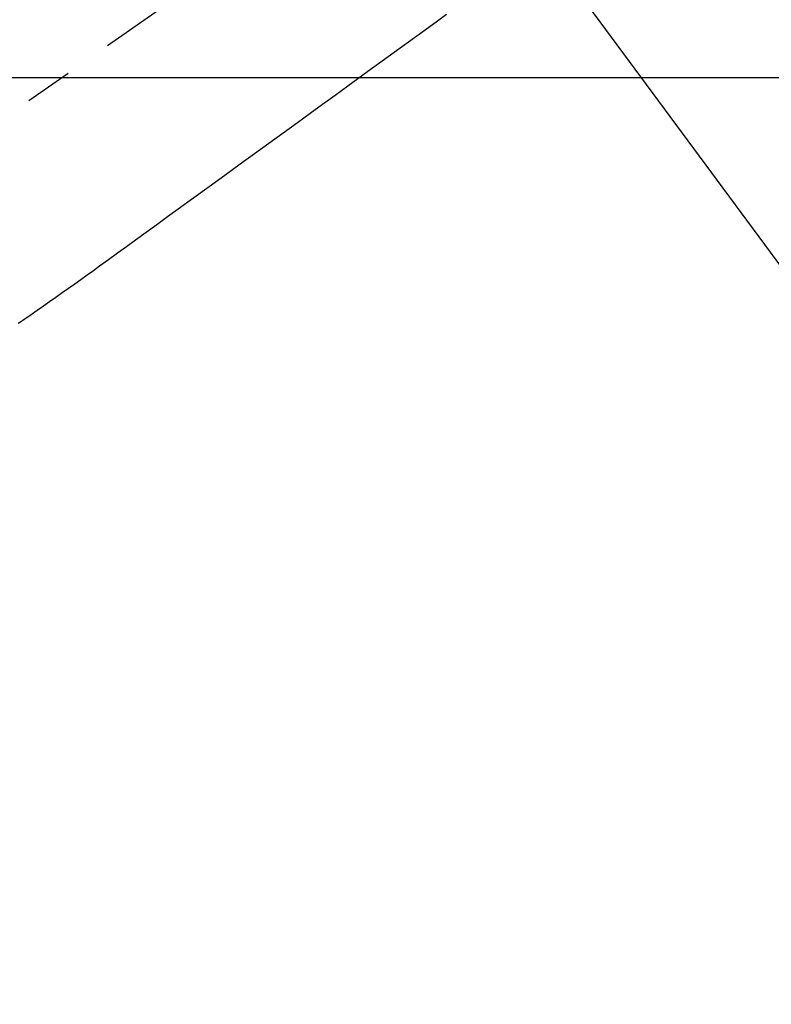
# Model space of a CAD drawing. Extents: x 0 to 26473, y -33073 to -24203.
# Drawn here: x 17410 to 17508, y -26331 to -26203 of the extents above; entities that cross this region are included whole.
import ezdxf

# ---------------------------------------------------------------- set-up
doc = ezdxf.new("R2010")
doc.units = 0
doc.header["$LTSCALE"] = 50
doc.header["$MEASUREMENT"] = 0
doc.linetypes.add('CENTER2', pattern=[1.125, 0.75, -0.125, 0.125, -0.125])
doc.linetypes.add('HIDDEN', pattern=[0.375, 0.25, -0.125])
doc.layers.get('0').update_dxf_attribs({"linetype": 'CONTINUOUS'})
doc.layers.add('150-機器', color=8, linetype='CONTINUOUS')
doc.layers.add('160-文字', color=254, linetype='CONTINUOUS')
doc.styles.add('KH001', font='txt')
doc.dimstyles.new('KH1xx030', dxfattribs={"dimscale": 30, "dimtxt": 2, "dimasz": 0.6, "dimexe": 0.3, "dimexo": 1.2, "dimgap": 0.5, "dimtad": 3, "dimdec": 1, "dimdsep": 46, "dimlunit": 6, "dimtxsty": 'KH001', "dimblk": 'DOT', "dimcen": 1, "dimdle": 1, "dimclrd": 256, "dimclre": 256, "dimclrt": 256, "dimadec": 0, "dimazin": 0, "dimtfac": 1, "dimtdec": 1, "dimtix": 1, "dimtmove": 2, "dimatfit": 3, "dimldrblk": 'CLOSEDBLANK', "dimfxl": 1, "dimtolj": 1, "dimtzin": 0, "dimlwd": -1, "dimlwe": -1, "dimarcsym": 0})

# ---------------------------------------------------------------- blocks, each defined once
blk = doc.blocks.new('_ClosedBlank')
at = {"color": 0, "linetype": 'ByBlock', "lineweight": -2}
for p, q in [((-1, 0.1667), (0, 0)), ((-1, 0.1667), (-1, -0.1667)), ((0, 0), (-1, -0.1667))]:
    blk.add_line(p, q, dxfattribs=at)
blk = doc.blocks.new('_Dot')
at = {"color": 0, "linetype": 'ByBlock', "lineweight": -2}
blk.add_line((-0.5, 0), (-1, 0), dxfattribs=at)
at = {"color": 0, "linetype": 'ByBlock', "const_width": 0.5}
blk.add_lwpolyline([(-0.25, 0, 1), (0.25, 0, 1)], format="xyb", close=True, dxfattribs=at)
blk = doc.blocks.new('F402_H')
at = {"layer": '150-機器', "color": 13, "linetype": 'CENTER2'}
blk.add_line((0, 0), (-244.02, -170.86), dxfattribs=at)
at = {"layer": '150-機器', "color": 13, "linetype": 'HIDDEN'}
blk.add_lwpolyline([(-78.79, -81.98), (-79.95, -82.82), (-81.11, -83.66), (-83.74, -85.57), (-86.38, -87.48), (-89.01, -89.38), (-91.64, -91.29), (-93.27, -92.48), (-94.91, -93.66), (-96.54, -94.84), (-98.18, -96.03), (-100.04, -97.38), (-101.9, -98.73), (-103.76, -100.08), (-105.63, -101.43), (-107.64, -102.89), (-109.66, -104.35), (-111.67, -105.81), (-113.69, -107.27), (-115.08, -108.28), (-116.47, -109.29), (-117.86, -110.3), (-119.25, -111.31), (-120.42, -112.15), (-121.58, -113), (-122.74, -113.84), (-123.91, -114.68), (-124.71, -115.27), (-125.52, -115.86), (-126.33, -116.45), (-127.14, -117.03), (-127.95, -117.6), (-128.77, -118.17), (-129.59, -118.74), (-130.4, -119.31), (-131.21, -119.88), (-132.01, -120.45), (-132.82, -121.02), (-133.63, -121.57), (-133.85, -121.72), (-134.07, -121.86), (-134.29, -122.01), (-134.5, -122.15)], dxfattribs=at)

msp = doc.modelspace()

# ---------------------------------------------------------------- linework, layer by layer
at = {"layer": '150-機器', "color": 2, "linetype": 'Continuous'}
msp.add_lwpolyline([(17254.49, -26210.06), (17834.49, -26210.06, -0.414214), (17844.49, -26220.06), (17844.49, -26600.06, -0.414214), (17834.49, -26610.06), (17254.49, -26610.06, -0.414214), (17244.49, -26600.06), (17244.49, -26220.06, -0.414214)], format="xyb", close=True, dxfattribs=at)

# ---------------------------------------------------------------- block references
at = {"layer": '150-機器'}
msp.add_blockref('F402_H', (17544.65, -26119.9), dxfattribs=at)

# ---------------------------------------------------------------- leaders
at = {"layer": '160-文字'}
msp.add_leader([(17424.64, -26120.06), (18336.99, -27354.38)], dimstyle='KH1xx030', override={"dimgap": 0.5, "dimtad": 1}, dxfattribs=at)

doc.saveas('drawing.dxf')
